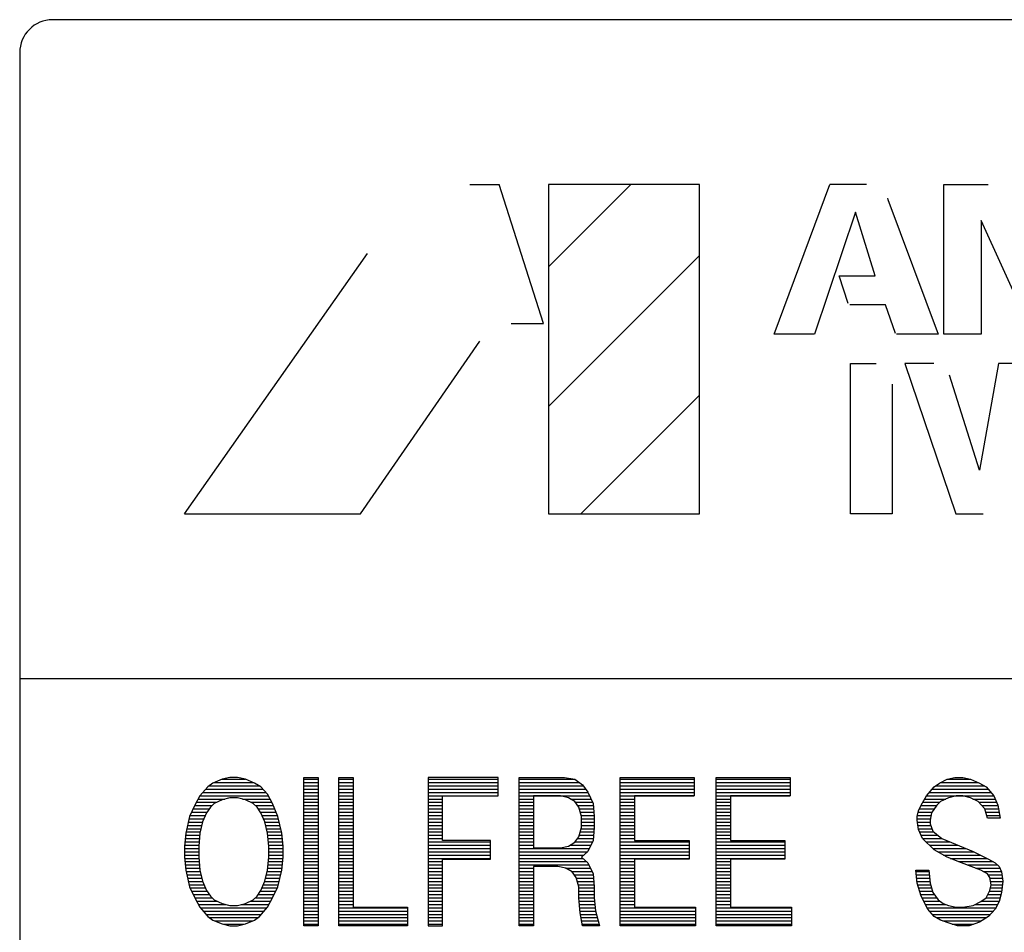
# Model space of a CAD drawing. Extents: x 5226 to 8890, y -5627 to -3413.
# Drawn here: x 6098 to 6128, y -4894 to -4866 of the extents above; entities that cross this region are included whole.
import ezdxf

# ---------------------------------------------------------------- set-up
doc = ezdxf.new("R2010")
doc.units = 0
doc.header["$MEASUREMENT"] = 0
doc.layers.get('0').update_dxf_attribs({"linetype": 'CONTINUOUS'})
doc.layers.add('1', color=7, linetype='CONTINUOUS')
pattern_1 = [(0, (0, 0), (0, 0.1), [])]

msp = doc.modelspace()

# ---------------------------------------------------------------- hatches: boundary and pattern name
at = {"linetype": 'CONTINUOUS'}
h = msp.add_hatch(dxfattribs=at)
h.set_pattern_fill('USER', color=4, scale=3, angle=45, pattern_type=0)
h.set_pattern_definition([(45, (10953.014, 64135.4765), (-2.12132034, 2.12132034), [])])
h.paths.add_polyline_path([(6118.62, -4870.9448), (6114.0335, -4870.9447), (6114.0335, -4880.9449), (6118.62, -4880.9448)])
h = msp.add_hatch(dxfattribs=at)
h.set_pattern_fill('USER', color=3, scale=0.1, pattern_type=0)
h.set_pattern_definition(pattern_1)
h.paths.add_polyline_path([(6102.9835, -4891.0264), (6102.9835, -4891.3639), (6103.0229, -4891.7577), (6103.141, -4892.2639), (6103.2985, -4892.6014), (6103.456, -4892.8827), (6103.6922, -4893.1639), (6103.8497, -4893.2764), (6104.1254, -4893.3889), (6104.3616, -4893.4452), (6104.5979, -4893.4452), (6104.8341, -4893.3889), (6105.1097, -4893.2764), (6105.2672, -4893.1639), (6105.5035, -4892.8827), (6105.661, -4892.6014), (6105.8185, -4892.2639), (6105.9366, -4891.7577), (6105.976, -4891.3639), (6105.976, -4891.0264), (6105.9366, -4890.6327), (6105.8185, -4890.1264), (6105.661, -4889.7327), (6105.5035, -4889.4514), (6105.3066, -4889.2264), (6105.1097, -4889.1139), (6104.8341, -4889.0014), (6104.5979, -4888.9452), (6104.3616, -4888.9452), (6104.1254, -4889.0014), (6103.8497, -4889.1139), (6103.6922, -4889.2264), (6103.456, -4889.5077), (6103.2985, -4889.7889), (6103.141, -4890.1264), (6103.0229, -4890.6327)])
h.paths.add_polyline_path([(6103.4166, -4891.0264), (6103.4166, -4891.3639), (6103.456, -4891.7577), (6103.5347, -4892.0952), (6103.6529, -4892.3764), (6103.771, -4892.5452), (6103.8891, -4892.6577), (6104.1254, -4892.7702), (6104.3616, -4892.8264), (6104.5979, -4892.8264), (6104.8341, -4892.7702), (6105.0704, -4892.6577), (6105.1885, -4892.5452), (6105.3066, -4892.3764), (6105.4247, -4892.0952), (6105.5035, -4891.7577), (6105.5429, -4891.3639), (6105.5429, -4891.0264), (6105.5035, -4890.6327), (6105.4247, -4890.2952), (6105.3066, -4890.0139), (6105.1885, -4889.8452), (6105.0704, -4889.7327), (6104.8341, -4889.6202), (6104.5979, -4889.5639), (6104.3616, -4889.5639), (6104.1254, -4889.6202), (6103.8891, -4889.7327), (6103.771, -4889.8452), (6103.6529, -4890.0139), (6103.5347, -4890.2952), (6103.456, -4890.6327)], flags=16)
h = msp.add_hatch(dxfattribs=at)
h.set_pattern_fill('USER', color=3, scale=0.1, pattern_type=0)
h.set_pattern_definition(pattern_1)
h.paths.add_polyline_path([(6106.606, -4893.4452), (6106.606, -4888.9452), (6107.0391, -4888.9452), (6107.0391, -4893.4452)])
h = msp.add_hatch(dxfattribs=at)
h.set_pattern_fill('USER', color=3, scale=0.1, pattern_type=0)
h.set_pattern_definition(pattern_1)
h.paths.add_polyline_path([(6107.6691, -4893.4452), (6107.6691, -4888.9452), (6108.1022, -4888.9452), (6108.1022, -4892.8827), (6109.756, -4892.8827), (6109.756, -4893.4452)])
h = msp.add_hatch(dxfattribs=at)
h.set_pattern_fill('USER', color=3, scale=0.1, pattern_type=0)
h.set_pattern_definition(pattern_1)
h.paths.add_polyline_path([(6110.8191, -4893.4452), (6110.8191, -4891.4202), (6112.276, -4891.4202), (6112.276, -4890.8577), (6110.8191, -4890.8577), (6110.8191, -4889.5077), (6112.5122, -4889.5077), (6112.5122, -4888.9452), (6110.386, -4888.9452), (6110.386, -4893.4452)])
h = msp.add_hatch(dxfattribs=at)
h.set_pattern_fill('USER', color=3, scale=0.1, pattern_type=0)
h.set_pattern_definition(pattern_1)
h.paths.add_polyline_path([(6115.2291, -4891.5327), (6115.3866, -4891.8702), (6115.426, -4892.2639), (6115.426, -4892.6014), (6115.4654, -4892.9952), (6115.5835, -4893.4452), (6115.0716, -4893.4452), (6114.9929, -4893.0514), (6114.9535, -4892.6014), (6114.9535, -4892.2639), (6114.8747, -4891.9827), (6114.7566, -4891.8139), (6114.5597, -4891.7014), (6114.3235, -4891.6452), (6113.5754, -4891.6452), (6113.5754, -4893.4452), (6113.1422, -4893.4452), (6113.1422, -4888.9452), (6114.5204, -4888.9452), (6114.8354, -4889.0014), (6115.0716, -4889.1702), (6115.2291, -4889.3952), (6115.3866, -4889.7327), (6115.426, -4890.1264), (6115.426, -4890.4639), (6115.3866, -4890.8577), (6115.2291, -4891.1952), (6115.0322, -4891.3639)])
h.paths.add_polyline_path([(6114.4022, -4891.0827), (6114.6385, -4891.0264), (6114.8354, -4890.9139), (6114.9535, -4890.7452), (6115.0322, -4890.4639), (6115.0322, -4890.1264), (6114.9535, -4889.8452), (6114.8354, -4889.6764), (6114.6385, -4889.5639), (6114.4022, -4889.5077), (6113.5754, -4889.5077), (6113.5754, -4891.0827)], flags=16)
h = msp.add_hatch(dxfattribs=at)
h.set_pattern_fill('USER', color=3, scale=0.1, pattern_type=0)
h.set_pattern_definition(pattern_1)
h.paths.add_polyline_path([(6118.4972, -4893.4452), (6116.2135, -4893.4452), (6116.2135, -4888.9452), (6118.4579, -4888.9452), (6118.4579, -4889.5077), (6116.6466, -4889.5077), (6116.6466, -4890.8577), (6118.3004, -4890.8577), (6118.3004, -4891.4202), (6116.6466, -4891.4202), (6116.6466, -4892.8827), (6118.4972, -4892.8827)])
h = msp.add_hatch(dxfattribs=at)
h.set_pattern_fill('USER', color=3, scale=0.1, pattern_type=0)
h.set_pattern_definition(pattern_1)
h.paths.add_polyline_path([(6121.411, -4893.4452), (6119.1272, -4893.4452), (6119.1272, -4888.9452), (6121.3716, -4888.9452), (6121.3716, -4889.5077), (6119.5604, -4889.5077), (6119.5604, -4890.8577), (6121.2141, -4890.8577), (6121.2141, -4891.4202), (6119.5604, -4891.4202), (6119.5604, -4892.8827), (6121.411, -4892.8827)])
h = msp.add_hatch(dxfattribs=at)
h.set_pattern_fill('USER', color=3, scale=0.1, pattern_type=0)
h.set_pattern_definition(pattern_1)
h.paths.add_polyline_path([(6125.5847, -4891.7577), (6125.6241, -4892.1514), (6125.7029, -4892.4327), (6125.8604, -4892.6577), (6126.0179, -4892.7702), (6126.1754, -4892.8264), (6126.4116, -4892.8827), (6126.6085, -4892.8827), (6126.9235, -4892.8264), (6127.1597, -4892.7139), (6127.3172, -4892.6014), (6127.4354, -4892.3764), (6127.4747, -4892.2077), (6127.4354, -4891.9827), (6127.3566, -4891.8702), (6127.1597, -4891.7577), (6126.5691, -4891.5327), (6126.136, -4891.3639), (6125.7422, -4891.1389), (6125.3879, -4890.8014), (6125.2697, -4890.5202), (6125.2304, -4890.2389), (6125.2304, -4890.1264), (6125.2697, -4889.9577), (6125.3485, -4889.7889), (6125.506, -4889.5077), (6125.7422, -4889.2264), (6125.8997, -4889.1139), (6126.136, -4889.0014), (6126.3722, -4888.9452), (6126.6085, -4888.9452), (6126.8447, -4889.0014), (6127.1204, -4889.1139), (6127.3172, -4889.2264), (6127.5535, -4889.5077), (6127.6716, -4889.7889), (6127.7504, -4890.1827), (6127.3566, -4890.1827), (6127.2779, -4889.9014), (6127.081, -4889.6764), (6126.8447, -4889.5639), (6126.6085, -4889.5077), (6126.4116, -4889.5077), (6126.1754, -4889.5639), (6125.9391, -4889.6764), (6125.821, -4889.7889), (6125.6635, -4890.0139), (6125.6241, -4890.2389), (6125.6241, -4890.3514), (6125.7029, -4890.5764), (6125.9785, -4890.8014), (6126.9235, -4891.1952), (6127.396, -4891.4202), (6127.5929, -4891.5327), (6127.711, -4891.6452), (6127.7897, -4891.8139), (6127.8291, -4892.0952), (6127.7897, -4892.4327), (6127.711, -4892.7139), (6127.5929, -4892.9389), (6127.396, -4893.1639), (6127.1204, -4893.3327), (6126.8054, -4893.4452), (6126.5297, -4893.4452), (6126.451, -4893.4452), (6126.2541, -4893.3889), (6125.9391, -4893.2764), (6125.7422, -4893.1639), (6125.5454, -4892.9389), (6125.3485, -4892.5452), (6125.2304, -4892.1514), (6125.191, -4891.7577)])

# ---------------------------------------------------------------- linework, layer by layer
at = {"layer": '1', "color": 3, "linetype": 'CONTINUOUS'}
for p, q in [((6186.9831, -4865.9448), (6098.9831, -4865.9448)), ((6097.9831, -4866.9448), (6097.9831, -4882.9448)), ((6111.6496, -4870.9448), (6112.5366, -4870.9448)), ((6113.8836, -4875.169), (6112.5366, -4870.9448)), ((6118.62, -4870.9448), (6114.0335, -4870.9447)), ((6114.0335, -4870.9447), (6114.0335, -4880.9449)), ((6118.62, -4880.9448), (6118.62, -4870.9448)), ((6120.8895, -4875.4886), (6122.5765, -4870.9448)), ((6123.6861, -4870.9455), (6122.5765, -4870.9448)), ((6126.0384, -4875.4887), (6126.0384, -4870.9448)), ((6126.0384, -4870.9448), (6127.3796, -4870.9448)), ((6124.3252, -4871.3659), (6124.34, -4871.4057)), ((6124.34, -4871.4057), (6125.86, -4875.4887)), ((6123.3507, -4871.791), (6122.107, -4875.4885)), ((6123.9509, -4873.7242), (6123.3507, -4871.791)), ((6128.5548, -4875.0923), (6127.1695, -4872.0371)), ((6127.1695, -4872.0371), (6127.1695, -4875.4887)), ((6102.9829, -4880.9448), (6108.5403, -4873.0446)), ((6123.1296, -4874.5563), (6122.8606, -4873.7242)), ((6122.8606, -4873.7242), (6123.9509, -4873.7242)), ((6124.2619, -4874.5957), (6123.1874, -4874.596)), ((6124.566, -4875.468), (6124.2619, -4874.5957)), ((6112.9044, -4875.169), (6113.8836, -4875.169)), ((6108.3248, -4880.9448), (6111.9548, -4875.6976)), ((6122.107, -4875.4885), (6120.8895, -4875.4886)), ((6125.86, -4875.4887), (6124.6018, -4875.4887)), ((6127.1695, -4875.4887), (6126.0384, -4875.4887)), ((6123.2065, -4880.9448), (6123.2065, -4876.3754)), ((6123.2065, -4876.3754), (6123.986, -4876.3754)), ((6125.7304, -4876.3754), (6124.8526, -4876.3754)), ((6124.8526, -4876.3754), (6126.4041, -4880.9448)), ((6127.6958, -4876.3754), (6127.1219, -4879.618)), ((6128.7643, -4876.3754), (6127.6958, -4876.3754)), ((6127.1219, -4879.618), (6126.2127, -4876.7312)), ((6124.4628, -4877.0058), (6124.4628, -4880.9448)), ((6102.9829, -4880.9448), (6108.3248, -4880.9448)), ((6114.0335, -4880.9449), (6118.62, -4880.9448)), ((6124.4628, -4880.9448), (6123.2065, -4880.9448)), ((6126.4041, -4880.9448), (6127.2316, -4880.9448)), ((6097.9831, -4882.9448), (6097.9831, -4918.9448)), ((6097.9831, -4885.9448), (6187.9831, -4885.9448)), ((6103.8497, -4889.1139), (6103.6922, -4889.2264)), ((6104.1254, -4889.0014), (6103.8497, -4889.1139)), ((6104.3616, -4888.9452), (6104.1254, -4889.0014)), ((6104.5979, -4888.9452), (6104.3616, -4888.9452)), ((6104.8341, -4889.0014), (6104.5979, -4888.9452)), ((6105.1097, -4889.1139), (6104.8341, -4889.0014)), ((6105.3066, -4889.2264), (6105.1097, -4889.1139)), ((6106.606, -4893.4452), (6106.606, -4888.9452)), ((6106.606, -4888.9452), (6107.0391, -4888.9452)), ((6107.0391, -4888.9452), (6107.0391, -4893.4452)), ((6107.6691, -4893.4452), (6107.6691, -4888.9452)), ((6107.6691, -4888.9452), (6108.1022, -4888.9452)), ((6108.1022, -4888.9452), (6108.1022, -4892.8827)), ((6112.5122, -4888.9452), (6110.386, -4888.9452)), ((6110.386, -4888.9452), (6110.386, -4893.4452)), ((6112.5122, -4889.5077), (6112.5122, -4888.9452)), ((6113.1422, -4893.4452), (6113.1422, -4888.9452)), ((6113.1422, -4888.9452), (6114.5204, -4888.9452)), ((6114.5204, -4888.9452), (6114.8354, -4889.0014)), ((6114.8354, -4889.0014), (6115.0716, -4889.1702)), ((6115.0716, -4889.1702), (6115.2291, -4889.3952)), ((6116.2135, -4893.4452), (6116.2135, -4888.9452)), ((6116.2135, -4888.9452), (6118.4579, -4888.9452)), ((6118.4579, -4888.9452), (6118.4579, -4889.5077)), ((6119.1272, -4893.4452), (6119.1272, -4888.9452)), ((6119.1272, -4888.9452), (6121.3716, -4888.9452)), ((6121.3716, -4888.9452), (6121.3716, -4889.5077)), ((6125.7422, -4889.2264), (6125.8997, -4889.1139)), ((6125.8997, -4889.1139), (6126.136, -4889.0014)), ((6126.136, -4889.0014), (6126.3722, -4888.9452)), ((6126.3722, -4888.9452), (6126.6085, -4888.9452)), ((6126.6085, -4888.9452), (6126.8447, -4889.0014)), ((6126.8447, -4889.0014), (6127.1204, -4889.1139)), ((6127.1204, -4889.1139), (6127.3172, -4889.2264)), ((6103.6922, -4889.2264), (6103.456, -4889.5077)), ((6105.5035, -4889.4514), (6105.3066, -4889.2264)), ((6105.661, -4889.7327), (6105.5035, -4889.4514)), ((6115.2291, -4889.3952), (6115.3866, -4889.7327)), ((6125.506, -4889.5077), (6125.7422, -4889.2264)), ((6127.3172, -4889.2264), (6127.5535, -4889.5077)), ((6103.456, -4889.5077), (6103.2985, -4889.7889)), ((6103.8891, -4889.7327), (6103.771, -4889.8452)), ((6104.1254, -4889.6202), (6103.8891, -4889.7327)), ((6104.3616, -4889.5639), (6104.1254, -4889.6202)), ((6104.5979, -4889.5639), (6104.3616, -4889.5639)), ((6104.8341, -4889.6202), (6104.5979, -4889.5639)), ((6105.0704, -4889.7327), (6104.8341, -4889.6202)), ((6105.1885, -4889.8452), (6105.0704, -4889.7327)), ((6105.8185, -4890.1264), (6105.661, -4889.7327)), ((6110.8191, -4890.8577), (6110.8191, -4889.5077)), ((6110.8191, -4889.5077), (6112.5122, -4889.5077)), ((6114.4022, -4889.5077), (6113.5754, -4889.5077)), ((6113.5754, -4889.5077), (6113.5754, -4891.0827)), ((6114.6385, -4889.5639), (6114.4022, -4889.5077)), ((6114.8354, -4889.6764), (6114.6385, -4889.5639)), ((6114.9535, -4889.8452), (6114.8354, -4889.6764)), ((6115.3866, -4889.7327), (6115.426, -4890.1264)), ((6118.4579, -4889.5077), (6116.6466, -4889.5077)), ((6116.6466, -4889.5077), (6116.6466, -4890.8577)), ((6121.3716, -4889.5077), (6119.5604, -4889.5077)), ((6119.5604, -4889.5077), (6119.5604, -4890.8577)), ((6125.3485, -4889.7889), (6125.506, -4889.5077)), ((6125.9391, -4889.6764), (6125.821, -4889.7889)), ((6126.1754, -4889.5639), (6125.9391, -4889.6764)), ((6126.4116, -4889.5077), (6126.1754, -4889.5639)), ((6126.6085, -4889.5077), (6126.4116, -4889.5077)), ((6126.8447, -4889.5639), (6126.6085, -4889.5077)), ((6127.081, -4889.6764), (6126.8447, -4889.5639)), ((6127.2779, -4889.9014), (6127.081, -4889.6764)), ((6127.5535, -4889.5077), (6127.6716, -4889.7889)), ((6103.2985, -4889.7889), (6103.141, -4890.1264)), ((6103.6529, -4890.0139), (6103.5347, -4890.2952)), ((6103.771, -4889.8452), (6103.6529, -4890.0139)), ((6105.3066, -4890.0139), (6105.1885, -4889.8452)), ((6105.4247, -4890.2952), (6105.3066, -4890.0139)), ((6115.0322, -4890.1264), (6114.9535, -4889.8452)), ((6125.2304, -4890.1264), (6125.2697, -4889.9577)), ((6125.2697, -4889.9577), (6125.3485, -4889.7889)), ((6125.6635, -4890.0139), (6125.6241, -4890.2389)), ((6125.821, -4889.7889), (6125.6635, -4890.0139)), ((6127.3566, -4890.1827), (6127.2779, -4889.9014)), ((6127.6716, -4889.7889), (6127.7504, -4890.1827)), ((6103.141, -4890.1264), (6103.0229, -4890.6327)), ((6103.5347, -4890.2952), (6103.456, -4890.6327)), ((6105.5035, -4890.6327), (6105.4247, -4890.2952)), ((6105.9366, -4890.6327), (6105.8185, -4890.1264)), ((6115.0322, -4890.4639), (6115.0322, -4890.1264)), ((6115.426, -4890.1264), (6115.426, -4890.4639)), ((6125.2304, -4890.2389), (6125.2304, -4890.1264)), ((6125.2697, -4890.5202), (6125.2304, -4890.2389)), ((6125.6241, -4890.2389), (6125.6241, -4890.3514)), ((6125.6241, -4890.3514), (6125.7029, -4890.5764)), ((6127.7504, -4890.1827), (6127.3566, -4890.1827)), ((6103.0229, -4890.6327), (6102.9835, -4891.0264)), ((6103.456, -4890.6327), (6103.4166, -4891.0264)), ((6105.5429, -4891.0264), (6105.5035, -4890.6327)), ((6105.976, -4891.0264), (6105.9366, -4890.6327)), ((6114.9535, -4890.7452), (6115.0322, -4890.4639)), ((6115.426, -4890.4639), (6115.3866, -4890.8577)), ((6125.3879, -4890.8014), (6125.2697, -4890.5202)), ((6125.7029, -4890.5764), (6125.9785, -4890.8014)), ((6112.276, -4890.8577), (6110.8191, -4890.8577)), ((6112.276, -4891.4202), (6112.276, -4890.8577)), ((6114.6385, -4891.0264), (6114.8354, -4890.9139)), ((6114.8354, -4890.9139), (6114.9535, -4890.7452)), ((6115.3866, -4890.8577), (6115.2291, -4891.1952)), ((6116.6466, -4890.8577), (6118.3004, -4890.8577)), ((6118.3004, -4890.8577), (6118.3004, -4891.4202)), ((6119.5604, -4890.8577), (6121.2141, -4890.8577)), ((6121.2141, -4890.8577), (6121.2141, -4891.4202)), ((6125.7422, -4891.1389), (6125.3879, -4890.8014)), ((6125.9785, -4890.8014), (6126.9235, -4891.1952)), ((6102.9835, -4891.0264), (6102.9835, -4891.3639)), ((6103.4166, -4891.0264), (6103.4166, -4891.3639)), ((6105.5429, -4891.3639), (6105.5429, -4891.0264)), ((6105.976, -4891.3639), (6105.976, -4891.0264)), ((6113.5754, -4891.0827), (6114.4022, -4891.0827)), ((6114.4022, -4891.0827), (6114.6385, -4891.0264)), ((6115.2291, -4891.1952), (6115.0322, -4891.3639)), ((6126.136, -4891.3639), (6125.7422, -4891.1389)), ((6126.9235, -4891.1952), (6127.396, -4891.4202)), ((6102.9835, -4891.3639), (6103.0229, -4891.7577)), ((6103.4166, -4891.3639), (6103.456, -4891.7577)), ((6105.5035, -4891.7577), (6105.5429, -4891.3639)), ((6105.9366, -4891.7577), (6105.976, -4891.3639)), ((6110.8191, -4893.4452), (6110.8191, -4891.4202)), ((6110.8191, -4891.4202), (6112.276, -4891.4202)), ((6115.0322, -4891.3639), (6115.2291, -4891.5327)), ((6115.2291, -4891.5327), (6115.3866, -4891.8702)), ((6118.3004, -4891.4202), (6116.6466, -4891.4202)), ((6116.6466, -4891.4202), (6116.6466, -4892.8827)), ((6121.2141, -4891.4202), (6119.5604, -4891.4202)), ((6119.5604, -4891.4202), (6119.5604, -4892.8827)), ((6126.5691, -4891.5327), (6126.136, -4891.3639)), ((6127.1597, -4891.7577), (6126.5691, -4891.5327)), ((6127.396, -4891.4202), (6127.5929, -4891.5327)), ((6127.5929, -4891.5327), (6127.711, -4891.6452)), ((6103.0229, -4891.7577), (6103.141, -4892.2639)), ((6103.456, -4891.7577), (6103.5347, -4892.0952)), ((6105.4247, -4892.0952), (6105.5035, -4891.7577)), ((6105.8185, -4892.2639), (6105.9366, -4891.7577)), ((6114.3235, -4891.6452), (6113.5754, -4891.6452)), ((6113.5754, -4891.6452), (6113.5754, -4893.4452)), ((6114.5597, -4891.7014), (6114.3235, -4891.6452)), ((6114.7566, -4891.8139), (6114.5597, -4891.7014)), ((6114.8747, -4891.9827), (6114.7566, -4891.8139)), ((6125.2304, -4892.1514), (6125.191, -4891.7577)), ((6125.191, -4891.7577), (6125.5847, -4891.7577)), ((6125.5847, -4891.7577), (6125.6241, -4892.1514)), ((6127.3566, -4891.8702), (6127.1597, -4891.7577)), ((6127.711, -4891.6452), (6127.7897, -4891.8139)), ((6127.7897, -4891.8139), (6127.8291, -4892.0952)), ((6103.5347, -4892.0952), (6103.6529, -4892.3764)), ((6105.3066, -4892.3764), (6105.4247, -4892.0952)), ((6114.9535, -4892.2639), (6114.8747, -4891.9827)), ((6115.3866, -4891.8702), (6115.426, -4892.2639)), ((6125.3485, -4892.5452), (6125.2304, -4892.1514)), ((6125.6241, -4892.1514), (6125.7029, -4892.4327)), ((6127.4354, -4891.9827), (6127.3566, -4891.8702)), ((6127.4747, -4892.2077), (6127.4354, -4891.9827)), ((6127.8291, -4892.0952), (6127.7897, -4892.4327)), ((6103.141, -4892.2639), (6103.2985, -4892.6014)), ((6103.6529, -4892.3764), (6103.771, -4892.5452)), ((6105.1885, -4892.5452), (6105.3066, -4892.3764)), ((6105.661, -4892.6014), (6105.8185, -4892.2639)), ((6114.9535, -4892.6014), (6114.9535, -4892.2639)), ((6115.426, -4892.2639), (6115.426, -4892.6014)), ((6125.7029, -4892.4327), (6125.8604, -4892.6577)), ((6127.3172, -4892.6014), (6127.4354, -4892.3764)), ((6127.4354, -4892.3764), (6127.4747, -4892.2077)), ((6127.7897, -4892.4327), (6127.711, -4892.7139)), ((6103.2985, -4892.6014), (6103.456, -4892.8827)), ((6103.771, -4892.5452), (6103.8891, -4892.6577)), ((6103.8891, -4892.6577), (6104.1254, -4892.7702)), ((6104.8341, -4892.7702), (6105.0704, -4892.6577)), ((6105.0704, -4892.6577), (6105.1885, -4892.5452)), ((6105.5035, -4892.8827), (6105.661, -4892.6014)), ((6114.9929, -4893.0514), (6114.9535, -4892.6014)), ((6115.426, -4892.6014), (6115.4654, -4892.9952)), ((6125.5454, -4892.9389), (6125.3485, -4892.5452)), ((6125.8604, -4892.6577), (6126.0179, -4892.7702)), ((6126.9235, -4892.8264), (6127.1597, -4892.7139)), ((6127.1597, -4892.7139), (6127.3172, -4892.6014)), ((6127.711, -4892.7139), (6127.5929, -4892.9389)), ((6103.456, -4892.8827), (6103.6922, -4893.1639)), ((6104.1254, -4892.7702), (6104.3616, -4892.8264)), ((6104.3616, -4892.8264), (6104.5979, -4892.8264)), ((6104.5979, -4892.8264), (6104.8341, -4892.7702)), ((6105.2672, -4893.1639), (6105.5035, -4892.8827)), ((6108.1022, -4892.8827), (6109.756, -4892.8827)), ((6109.756, -4892.8827), (6109.756, -4893.4452)), ((6115.0716, -4893.4452), (6114.9929, -4893.0514)), ((6115.4654, -4892.9952), (6115.5835, -4893.4452)), ((6116.6466, -4892.8827), (6118.4972, -4892.8827)), ((6118.4972, -4892.8827), (6118.4972, -4893.4452)), ((6119.5604, -4892.8827), (6121.411, -4892.8827)), ((6121.411, -4892.8827), (6121.411, -4893.4452)), ((6125.7422, -4893.1639), (6125.5454, -4892.9389)), ((6126.0179, -4892.7702), (6126.1754, -4892.8264)), ((6126.1754, -4892.8264), (6126.4116, -4892.8827)), ((6126.4116, -4892.8827), (6126.6085, -4892.8827)), ((6126.6085, -4892.8827), (6126.9235, -4892.8264)), ((6127.5929, -4892.9389), (6127.396, -4893.1639)), ((6103.6922, -4893.1639), (6103.8497, -4893.2764)), ((6103.8497, -4893.2764), (6104.1254, -4893.3889)), ((6104.8341, -4893.3889), (6105.1097, -4893.2764)), ((6105.1097, -4893.2764), (6105.2672, -4893.1639)), ((6125.9391, -4893.2764), (6125.7422, -4893.1639)), ((6126.2541, -4893.3889), (6125.9391, -4893.2764)), ((6127.1204, -4893.3327), (6126.8054, -4893.4452)), ((6127.396, -4893.1639), (6127.1204, -4893.3327)), ((6104.1254, -4893.3889), (6104.3616, -4893.4452)), ((6104.3616, -4893.4452), (6104.5979, -4893.4452)), ((6104.5979, -4893.4452), (6104.8341, -4893.3889)), ((6107.0391, -4893.4452), (6106.606, -4893.4452)), ((6109.756, -4893.4452), (6107.6691, -4893.4452)), ((6110.386, -4893.4452), (6110.8191, -4893.4452)), ((6113.5754, -4893.4452), (6113.1422, -4893.4452)), ((6115.5835, -4893.4452), (6115.0716, -4893.4452)), ((6118.4972, -4893.4452), (6116.2135, -4893.4452)), ((6121.411, -4893.4452), (6119.1272, -4893.4452)), ((6126.451, -4893.4452), (6126.2541, -4893.3889)), ((6126.5297, -4893.4452), (6126.451, -4893.4452)), ((6126.8054, -4893.4452), (6126.5297, -4893.4452))]:
    msp.add_line(p, q, dxfattribs=at)
msp.add_arc((6098.9831, -4866.9448), 1, 90, 180, dxfattribs=at)

doc.saveas('drawing.dxf')
